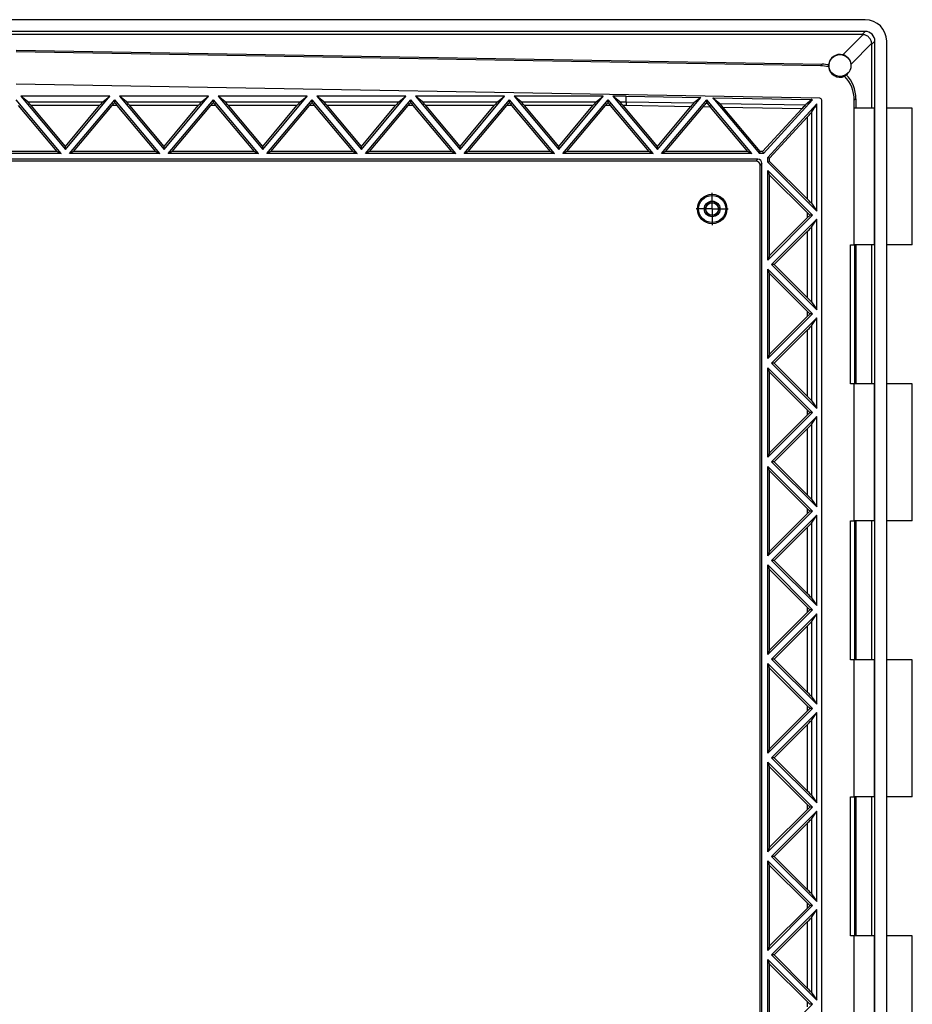
# Model space of a CAD drawing. Extents: x 320 to 1869, y 408 to 1233.
# Drawn here: x 1641 to 1869, y 822 to 1073 of the extents above; entities that cross this region are included whole.
import ezdxf

# ---------------------------------------------------------------- set-up
doc = ezdxf.new("R2010")
doc.units = 0
doc.layers.get('0').update_dxf_attribs({"linetype": 'CONTINUOUS'})

# ---------------------------------------------------------------- blocks, each defined once
blk = doc.blocks.new('SW_CENTERMARKSYMBOL_5')
at = {"color": 0, "linetype": 'CONTINUOUS'}
for p, q in [((0, 2.5), (0, 4.11)), ((-2.5, 0), (-4.11, 0)), ((0, 0), (-2.5, 0)), ((0, 0), (0, 2.5)), ((0, 0), (0, -2.5)), ((0, 0), (2.5, 0)), ((2.5, 0), (4.11, 0)), ((0, -2.5), (0, -4.11))]:
    blk.add_line(p, q, dxfattribs=at)

msp = doc.modelspace()

# ---------------------------------------------------------------- linework, layer by layer
at = {"color": 7, "linetype": 'CONTINUOUS'}
for p, q in [((1856.91, 1073.1), (1423.15, 1073.1)), ((1856.9, 1070.09), (1423.16, 1070.09)), ((1856.11, 1069.3), (1423.95, 1069.3)), ((1856.36, 1069.29), (1851.2, 1064.13)), ((1856.9, 1070.09), (1856.11, 1069.3)), ((1853.3, 1061.76), (1858.59, 1067.06)), ((1858.61, 1066.81), (1859.39, 1067.59)), ((1858.61, 1050.53), (1858.61, 1066.81)), ((1859.39, 575.46), (1859.39, 1067.59)), ((1862.4, 575.45), (1862.4, 1067.6)), ((1640.03, 1065.29), (1845.91, 1061.72)), ((1845.5, 1061.31), (1640.03, 1064.9)), ((1845.5, 1061.31), (1845.91, 1061.72)), ((1845.35, 1053.02), (1640.03, 1056.6)), ((1651.55, 1038.93), (1640.03, 1052.66)), ((1664, 1053.52), (1641.26, 1053.52)), ((1641.26, 1053.52), (1652.63, 1039.97)), ((1643.03, 1052.14), (1641.26, 1053.52)), ((1643.03, 1052.14), (1662.23, 1052.14)), ((1652.63, 1039.97), (1664, 1053.52)), ((1653.71, 1038.93), (1665.23, 1052.66)), ((1662.23, 1052.14), (1664, 1053.52)), ((1676.75, 1038.93), (1665.23, 1052.66)), ((1665.23, 1051.92), (1665.23, 1052.66)), ((1689.2, 1053.52), (1666.46, 1053.52)), ((1666.46, 1053.52), (1677.83, 1039.97)), ((1668.23, 1052.14), (1666.46, 1053.52)), ((1668.23, 1052.14), (1687.43, 1052.14)), ((1677.83, 1039.97), (1689.2, 1053.52)), ((1678.91, 1038.93), (1690.43, 1052.66)), ((1687.43, 1052.14), (1689.2, 1053.52)), ((1701.95, 1038.93), (1690.43, 1052.66)), ((1690.43, 1051.92), (1690.43, 1052.66)), ((1714.4, 1053.52), (1691.66, 1053.52)), ((1691.66, 1053.52), (1703.03, 1039.97)), ((1693.43, 1052.14), (1691.66, 1053.52)), ((1693.43, 1052.14), (1712.63, 1052.14)), ((1703.03, 1039.97), (1714.4, 1053.52)), ((1704.11, 1038.93), (1715.63, 1052.66)), ((1712.63, 1052.14), (1714.4, 1053.52)), ((1727.15, 1038.93), (1715.63, 1052.66)), ((1715.63, 1051.92), (1715.63, 1052.66)), ((1739.6, 1053.52), (1716.86, 1053.52)), ((1716.86, 1053.52), (1728.23, 1039.97)), ((1718.63, 1052.14), (1716.86, 1053.52)), ((1718.63, 1052.14), (1737.83, 1052.14)), ((1728.23, 1039.97), (1739.6, 1053.52)), ((1729.31, 1038.93), (1740.83, 1052.66)), ((1737.83, 1052.14), (1739.6, 1053.52)), ((1752.35, 1038.93), (1740.83, 1052.66)), ((1740.83, 1051.92), (1740.83, 1052.66)), ((1764.8, 1053.52), (1742.06, 1053.52)), ((1742.06, 1053.52), (1753.43, 1039.97)), ((1743.83, 1052.14), (1742.06, 1053.52)), ((1743.83, 1052.14), (1763.03, 1052.14)), ((1753.43, 1039.97), (1764.8, 1053.52)), ((1754.51, 1038.93), (1766.03, 1052.66)), ((1763.03, 1052.14), (1764.8, 1053.52)), ((1777.55, 1038.93), (1766.03, 1052.66)), ((1766.03, 1051.92), (1766.03, 1052.66)), ((1790, 1053.52), (1767.26, 1053.52)), ((1767.26, 1053.52), (1778.63, 1039.97)), ((1769.03, 1052.14), (1767.26, 1053.52)), ((1769.03, 1052.14), (1788.23, 1052.14)), ((1778.63, 1039.97), (1790, 1053.52)), ((1779.71, 1038.93), (1791.23, 1052.66)), ((1788.23, 1052.14), (1790, 1053.52)), ((1802.75, 1038.93), (1791.23, 1052.66)), ((1791.23, 1051.92), (1791.23, 1052.66)), ((1795.86, 1053.52), (1792.46, 1053.52)), ((1792.46, 1053.52), (1803.83, 1039.97)), ((1794.23, 1052.14), (1792.46, 1053.52)), ((1794.23, 1052.14), (1795.84, 1052.14)), ((1795.84, 1052.14), (1795.86, 1053.52)), ((1795.84, 1052.14), (1813.18, 1051.83)), ((1795.86, 1053.52), (1814.92, 1053.19)), ((1803.83, 1039.97), (1814.92, 1053.19)), ((1804.91, 1038.93), (1816.43, 1052.66)), ((1814.92, 1053.19), (1813.18, 1051.83)), ((1816.43, 1052.11), (1816.3, 1051.78)), ((1816.3, 1051.78), (1816.57, 1051.77)), ((1827.95, 1038.93), (1816.43, 1052.66)), ((1816.43, 1052.11), (1816.43, 1052.66)), ((1816.43, 1052.11), (1816.57, 1051.77)), ((1817.99, 1053.14), (1843.1, 1052.7)), ((1817.99, 1053.14), (1829.91, 1038.93)), ((1817.99, 1053.14), (1819.78, 1051.72)), ((1819.78, 1051.72), (1841.67, 1051.34)), ((1830.93, 1038.93), (1843.49, 1052.64)), ((1832.03, 1037.91), (1844.53, 1051.56)), ((1841.87, 1051.48), (1843.1, 1052.7)), ((1845.83, 590.53), (1845.83, 1052.53)), ((1854.52, 1052.91), (1854.13, 1052.53)), ((1854.13, 1050.53), (1854.13, 1052.53)), ((1854.52, 1052.91), (1854.52, 1050.53)), ((1650.52, 1039.4), (1640.68, 1051.14)), ((1652.63, 1040.72), (1643.89, 1051.14)), ((1661.37, 1051.14), (1643.89, 1051.14)), ((1652.63, 1040.72), (1661.37, 1051.14)), ((1654.73, 1039.4), (1664.58, 1051.14)), ((1665.88, 1051.14), (1664.58, 1051.14)), ((1675.72, 1039.4), (1665.88, 1051.14)), ((1677.83, 1040.72), (1669.09, 1051.14)), ((1686.57, 1051.14), (1669.09, 1051.14)), ((1677.83, 1040.72), (1686.57, 1051.14)), ((1679.93, 1039.4), (1689.78, 1051.14)), ((1691.08, 1051.14), (1689.78, 1051.14)), ((1700.92, 1039.4), (1691.08, 1051.14)), ((1703.03, 1040.72), (1694.29, 1051.14)), ((1711.77, 1051.14), (1694.29, 1051.14)), ((1703.03, 1040.72), (1711.77, 1051.14)), ((1705.13, 1039.4), (1714.98, 1051.14)), ((1716.28, 1051.14), (1714.98, 1051.14)), ((1726.12, 1039.4), (1716.28, 1051.14)), ((1728.23, 1040.72), (1719.49, 1051.14)), ((1736.97, 1051.14), (1719.49, 1051.14)), ((1728.23, 1040.72), (1736.97, 1051.14)), ((1730.33, 1039.4), (1740.18, 1051.14)), ((1741.48, 1051.14), (1740.18, 1051.14)), ((1751.32, 1039.4), (1741.48, 1051.14)), ((1753.43, 1040.72), (1744.69, 1051.14)), ((1762.17, 1051.14), (1744.69, 1051.14)), ((1753.43, 1040.72), (1762.17, 1051.14)), ((1755.53, 1039.4), (1765.38, 1051.14)), ((1766.68, 1051.14), (1765.38, 1051.14)), ((1776.52, 1039.4), (1766.68, 1051.14)), ((1778.63, 1040.72), (1769.89, 1051.14)), ((1787.37, 1051.14), (1769.89, 1051.14)), ((1778.63, 1040.72), (1787.37, 1051.14)), ((1780.73, 1039.4), (1790.58, 1051.14)), ((1791.88, 1051.14), (1790.58, 1051.14)), ((1801.72, 1039.4), (1791.88, 1051.14)), ((1803.83, 1040.72), (1795.09, 1051.14)), ((1795.84, 1051.14), (1795.09, 1051.14)), ((1812.33, 1050.85), (1795.84, 1051.14)), ((1803.83, 1040.72), (1812.33, 1050.85)), ((1805.93, 1039.4), (1815.49, 1050.79)), ((1817.4, 1050.76), (1815.49, 1050.79)), ((1826.92, 1039.4), (1817.4, 1050.76)), ((1830.13, 1039.4), (1820.65, 1050.7)), ((1840.74, 1050.35), (1820.65, 1050.7)), ((1830.72, 1039.4), (1840.74, 1050.35)), ((1841.87, 1051.48), (1841.67, 1051.34)), ((1843.19, 1049.41), (1843.9, 1050.53)), ((1843.19, 1049.41), (1843.19, 1026.18)), ((1844.58, 1051.2), (1843.9, 1050.53)), ((1844.58, 1024.23), (1844.58, 1051.2)), ((1854.13, 1015.53), (1854.13, 1050.53)), ((1859.25, 1050.53), (1854.13, 1050.53)), ((1859.25, 1015.53), (1859.25, 1050.53)), ((1868.94, 1050.53), (1862.38, 1050.53)), ((1832.51, 1037.72), (1842.19, 1048.3)), ((1842.19, 1027.2), (1842.19, 1048.3)), ((1650.52, 1039.4), (1629.53, 1039.4)), ((1650.52, 1039.4), (1651.55, 1038.93)), ((1652.63, 1039.97), (1652.63, 1040.72)), ((1654.73, 1039.4), (1653.71, 1038.93)), ((1675.72, 1039.4), (1654.73, 1039.4)), ((1675.72, 1039.4), (1676.75, 1038.93)), ((1677.83, 1039.97), (1677.83, 1040.72)), ((1679.93, 1039.4), (1678.91, 1038.93)), ((1700.92, 1039.4), (1679.93, 1039.4)), ((1700.92, 1039.4), (1701.95, 1038.93)), ((1703.03, 1039.97), (1703.03, 1040.72)), ((1705.13, 1039.4), (1704.11, 1038.93)), ((1726.12, 1039.4), (1705.13, 1039.4)), ((1726.12, 1039.4), (1727.15, 1038.93)), ((1728.23, 1039.97), (1728.23, 1040.72)), ((1730.33, 1039.4), (1729.31, 1038.93)), ((1751.32, 1039.4), (1730.33, 1039.4)), ((1751.32, 1039.4), (1752.35, 1038.93)), ((1753.43, 1039.97), (1753.43, 1040.72)), ((1755.53, 1039.4), (1754.51, 1038.93)), ((1776.52, 1039.4), (1755.53, 1039.4)), ((1776.52, 1039.4), (1777.55, 1038.93)), ((1778.63, 1039.97), (1778.63, 1040.72)), ((1780.73, 1039.4), (1779.71, 1038.93)), ((1801.72, 1039.4), (1780.73, 1039.4)), ((1801.72, 1039.4), (1802.75, 1038.93)), ((1803.83, 1039.97), (1803.83, 1040.72)), ((1805.93, 1039.4), (1804.91, 1038.93)), ((1826.92, 1039.4), (1805.93, 1039.4)), ((1826.92, 1039.4), (1827.95, 1038.93)), ((1829.91, 1038.93), (1830.13, 1039.4)), ((1830.72, 1039.4), (1830.13, 1039.4)), ((1830.72, 1039.4), (1830.93, 1038.93)), ((1829.53, 1037.43), (1450.53, 1037.43)), ((1829.05, 1036.95), (1451.01, 1036.95)), ((1651.55, 1038.93), (1628.51, 1038.93)), ((1676.75, 1038.93), (1653.71, 1038.93)), ((1701.95, 1038.93), (1678.91, 1038.93)), ((1727.15, 1038.93), (1704.11, 1038.93)), ((1752.35, 1038.93), (1729.31, 1038.93)), ((1777.55, 1038.93), (1754.51, 1038.93)), ((1802.75, 1038.93), (1779.71, 1038.93)), ((1827.95, 1038.93), (1804.91, 1038.93)), ((1829.05, 1036.95), (1829.53, 1037.43)), ((1830.93, 1038.93), (1829.91, 1038.93)), ((1832.03, 1036.69), (1832.03, 1037.91)), ((1832.51, 1037.72), (1832.03, 1037.91)), ((1832.03, 1036.69), (1832.51, 1036.89)), ((1832.03, 1036.69), (1844.53, 1024.19)), ((1832.51, 1036.89), (1832.51, 1037.72)), ((1832.51, 1036.89), (1842.19, 1027.2)), ((1830.53, 1036.43), (1830.05, 1035.95)), ((1830.05, 607.1), (1830.05, 1035.95)), ((1830.53, 606.63), (1830.53, 1036.43)), ((1832.03, 1034.57), (1843.47, 1023.13)), ((1832.03, 1011.69), (1832.03, 1034.57)), ((1832.51, 1033.41), (1832.03, 1034.57)), ((1832.51, 1033.41), (1842.19, 1023.73)), ((1832.51, 1012.84), (1832.51, 1033.41)), ((1843.19, 1026.18), (1844.53, 1024.21)), ((1844.53, 1024.19), (1844.58, 1024.23)), ((1844.53, 1024.21), (1844.58, 1024.23)), ((1844.53, 1024.19), (1844.53, 1024.21)), ((1832.03, 1011.69), (1843.47, 1023.13)), ((1832.51, 1012.84), (1842.19, 1022.52)), ((1832.99, 1010.53), (1844.58, 1022.11)), ((1842.19, 1022.52), (1842.19, 1023.73)), ((1843.47, 1023.13), (1842.8, 1023.13)), ((1843.19, 1020.07), (1844.58, 1022.11)), ((1844.58, 999.03), (1844.58, 1022.11)), ((1833.67, 1010.53), (1842.19, 1019.05)), ((1842.19, 1002), (1842.19, 1019.05)), ((1843.19, 1020.07), (1843.19, 1000.98)), ((1853.13, 980.03), (1853.13, 1015.53)), ((1853.13, 1015.53), (1854.13, 1015.53)), ((1859.25, 1015.53), (1854.13, 1015.53)), ((1854.22, 1015.53), (1854.22, 980.03)), ((1854.52, 1015.53), (1854.52, 980.03)), ((1858.61, 980.03), (1858.61, 1015.53)), ((1868.94, 1015.53), (1862.38, 1015.53)), ((1832.51, 1012.84), (1832.03, 1011.69)), ((1832.03, 1009.37), (1843.47, 997.93)), ((1832.03, 986.49), (1832.03, 1009.37)), ((1832.51, 1008.21), (1832.03, 1009.37)), ((1832.99, 1010.53), (1844.53, 998.99)), ((1833.67, 1010.53), (1832.99, 1010.53)), ((1833.67, 1010.53), (1842.19, 1002)), ((1832.51, 1008.21), (1842.19, 998.53)), ((1832.51, 987.64), (1832.51, 1008.21)), ((1843.19, 1000.98), (1844.53, 999.01)), ((1844.53, 998.99), (1844.58, 999.03)), ((1844.53, 999.01), (1844.58, 999.03)), ((1844.53, 998.99), (1844.53, 999.01)), ((1832.03, 986.49), (1843.47, 997.93)), ((1832.51, 987.64), (1842.19, 997.32)), ((1832.99, 985.33), (1844.58, 996.91)), ((1842.19, 997.32), (1842.19, 998.53)), ((1843.47, 997.93), (1842.8, 997.93)), ((1843.19, 994.87), (1844.58, 996.91)), ((1844.58, 973.83), (1844.58, 996.91)), ((1833.67, 985.33), (1842.19, 993.85)), ((1842.19, 976.8), (1842.19, 993.85)), ((1843.19, 994.87), (1843.19, 975.78)), ((1832.51, 987.64), (1832.03, 986.49)), ((1832.03, 984.17), (1843.47, 972.73)), ((1832.03, 961.29), (1832.03, 984.17)), ((1832.51, 983.01), (1832.03, 984.17)), ((1832.99, 985.33), (1844.53, 973.79)), ((1833.67, 985.33), (1832.99, 985.33)), ((1833.67, 985.33), (1842.19, 976.8)), ((1832.51, 983.01), (1842.19, 973.33)), ((1832.51, 962.44), (1832.51, 983.01)), ((1854.13, 980.03), (1853.13, 980.03)), ((1854.13, 945.03), (1854.13, 980.03)), ((1859.25, 980.03), (1854.13, 980.03)), ((1859.25, 945.03), (1859.25, 980.03)), ((1868.94, 980.03), (1862.38, 980.03)), ((1843.19, 975.78), (1844.53, 973.81)), ((1844.53, 973.79), (1844.58, 973.83)), ((1844.53, 973.81), (1844.58, 973.83)), ((1844.53, 973.79), (1844.53, 973.81)), ((1832.03, 961.29), (1843.47, 972.73)), ((1832.51, 962.44), (1842.19, 972.12)), ((1832.99, 960.13), (1844.58, 971.71)), ((1842.19, 972.12), (1842.19, 973.33)), ((1843.47, 972.73), (1842.8, 972.73)), ((1843.19, 969.67), (1844.58, 971.71)), ((1844.58, 948.63), (1844.58, 971.71)), ((1833.67, 960.13), (1842.19, 968.65)), ((1842.19, 951.6), (1842.19, 968.65)), ((1843.19, 969.67), (1843.19, 950.58)), ((1832.51, 962.44), (1832.03, 961.29)), ((1832.03, 958.97), (1843.47, 947.53)), ((1832.03, 936.09), (1832.03, 958.97)), ((1832.51, 957.81), (1832.03, 958.97)), ((1832.99, 960.13), (1844.53, 948.59)), ((1833.67, 960.13), (1832.99, 960.13)), ((1833.67, 960.13), (1842.19, 951.6)), ((1832.51, 957.81), (1842.19, 948.13)), ((1832.51, 937.24), (1832.51, 957.81)), ((1843.19, 950.58), (1844.53, 948.61)), ((1844.53, 948.59), (1844.58, 948.63)), ((1844.53, 948.61), (1844.58, 948.63)), ((1844.53, 948.59), (1844.53, 948.61)), ((1832.03, 936.09), (1843.47, 947.53)), ((1832.51, 937.24), (1842.19, 946.92)), ((1832.99, 934.93), (1844.58, 946.51)), ((1842.19, 946.92), (1842.19, 948.13)), ((1843.47, 947.53), (1842.8, 947.53)), ((1843.19, 944.47), (1844.58, 946.51)), ((1844.58, 923.43), (1844.58, 946.51)), ((1833.67, 934.93), (1842.19, 943.45)), ((1842.19, 926.4), (1842.19, 943.45)), ((1843.19, 944.47), (1843.19, 925.38)), ((1853.13, 909.53), (1853.13, 945.03)), ((1853.13, 945.03), (1854.13, 945.03)), ((1859.25, 945.03), (1854.13, 945.03)), ((1854.22, 945.03), (1854.22, 909.53)), ((1854.52, 945.03), (1854.52, 909.53)), ((1858.61, 909.53), (1858.61, 945.03)), ((1868.94, 945.03), (1862.38, 945.03)), ((1832.51, 937.24), (1832.03, 936.09)), ((1832.03, 933.77), (1843.47, 922.33)), ((1832.03, 910.89), (1832.03, 933.77)), ((1832.51, 932.61), (1832.03, 933.77)), ((1832.99, 934.93), (1844.53, 923.39)), ((1833.67, 934.93), (1832.99, 934.93)), ((1833.67, 934.93), (1842.19, 926.4)), ((1832.51, 932.61), (1842.19, 922.93)), ((1832.51, 912.04), (1832.51, 932.61)), ((1843.19, 925.38), (1844.53, 923.41)), ((1844.53, 923.39), (1844.58, 923.43)), ((1844.53, 923.41), (1844.58, 923.43)), ((1844.53, 923.39), (1844.53, 923.41)), ((1832.03, 910.89), (1843.47, 922.33)), ((1832.51, 912.04), (1842.19, 921.72)), ((1832.99, 909.73), (1844.58, 921.31)), ((1842.19, 921.72), (1842.19, 922.93)), ((1843.47, 922.33), (1842.8, 922.33)), ((1843.19, 919.27), (1844.58, 921.31)), ((1844.58, 898.23), (1844.58, 921.31)), ((1833.67, 909.73), (1842.19, 918.25)), ((1842.19, 901.2), (1842.19, 918.25)), ((1843.19, 919.27), (1843.19, 900.18)), ((1832.51, 912.04), (1832.03, 910.89)), ((1832.03, 908.57), (1843.47, 897.13)), ((1832.03, 885.69), (1832.03, 908.57)), ((1832.51, 907.41), (1832.03, 908.57)), ((1832.99, 909.73), (1844.53, 898.19)), ((1833.67, 909.73), (1832.99, 909.73)), ((1833.67, 909.73), (1842.19, 901.2)), ((1854.13, 909.53), (1853.13, 909.53)), ((1854.13, 874.53), (1854.13, 909.53)), ((1859.25, 909.53), (1854.13, 909.53)), ((1859.25, 874.53), (1859.25, 909.53)), ((1868.94, 909.53), (1862.38, 909.53)), ((1832.51, 907.41), (1842.19, 897.73)), ((1832.51, 886.84), (1832.51, 907.41)), ((1843.19, 900.18), (1844.53, 898.21)), ((1844.53, 898.19), (1844.58, 898.23)), ((1844.53, 898.21), (1844.58, 898.23)), ((1844.53, 898.19), (1844.53, 898.21)), ((1832.03, 885.69), (1843.47, 897.13)), ((1832.51, 886.84), (1842.19, 896.52)), ((1832.99, 884.53), (1844.58, 896.11)), ((1842.19, 896.52), (1842.19, 897.73)), ((1843.47, 897.13), (1842.8, 897.13)), ((1843.19, 894.07), (1844.58, 896.11)), ((1844.58, 873.03), (1844.58, 896.11)), ((1843.19, 894.07), (1843.19, 874.98)), ((1833.67, 884.53), (1842.19, 893.05)), ((1842.19, 876), (1842.19, 893.05)), ((1832.51, 886.84), (1832.03, 885.69)), ((1832.03, 860.49), (1832.03, 883.37)), ((1832.03, 883.37), (1843.47, 871.93)), ((1832.51, 882.21), (1832.03, 883.37)), ((1832.99, 884.53), (1844.53, 872.99)), ((1833.67, 884.53), (1832.99, 884.53)), ((1833.67, 884.53), (1842.19, 876)), ((1832.51, 882.21), (1842.19, 872.53)), ((1832.51, 861.64), (1832.51, 882.21)), ((1843.19, 874.98), (1844.53, 873.01)), ((1844.53, 872.99), (1844.58, 873.03)), ((1844.53, 873.01), (1844.58, 873.03)), ((1844.53, 872.99), (1844.53, 873.01)), ((1853.13, 839.03), (1853.13, 874.53)), ((1853.13, 874.53), (1854.13, 874.53)), ((1859.25, 874.53), (1854.13, 874.53)), ((1854.22, 874.53), (1854.22, 839.03)), ((1854.52, 874.53), (1854.52, 839.03)), ((1858.61, 839.03), (1858.61, 874.53)), ((1868.94, 874.53), (1862.38, 874.53)), ((1832.03, 860.49), (1843.47, 871.93)), ((1832.51, 861.64), (1842.19, 871.32)), ((1832.99, 859.33), (1844.58, 870.91)), ((1842.19, 871.32), (1842.19, 872.53)), ((1843.47, 871.93), (1842.8, 871.93)), ((1843.19, 868.87), (1844.58, 870.91)), ((1844.58, 847.83), (1844.58, 870.91)), ((1843.19, 868.87), (1843.19, 849.78)), ((1833.67, 859.33), (1842.19, 867.85)), ((1842.19, 850.8), (1842.19, 867.85)), ((1832.51, 861.64), (1832.03, 860.49)), ((1832.03, 858.17), (1843.47, 846.73)), ((1832.03, 835.29), (1832.03, 858.17)), ((1832.51, 857.01), (1832.03, 858.17)), ((1832.99, 859.33), (1844.53, 847.79)), ((1833.67, 859.33), (1832.99, 859.33)), ((1833.67, 859.33), (1842.19, 850.8)), ((1832.51, 857.01), (1842.19, 847.33)), ((1832.51, 836.44), (1832.51, 857.01)), ((1843.19, 849.78), (1844.53, 847.81)), ((1844.53, 847.79), (1844.58, 847.83)), ((1844.53, 847.81), (1844.58, 847.83)), ((1844.53, 847.79), (1844.53, 847.81)), ((1832.03, 835.29), (1843.47, 846.73)), ((1832.51, 836.44), (1842.19, 846.12)), ((1832.99, 834.13), (1844.58, 845.71)), ((1842.19, 846.12), (1842.19, 847.33)), ((1843.47, 846.73), (1842.8, 846.73)), ((1843.19, 843.67), (1844.58, 845.71)), ((1844.58, 822.63), (1844.58, 845.71)), ((1843.19, 843.67), (1843.19, 824.58)), ((1833.67, 834.13), (1842.19, 842.65)), ((1842.19, 825.6), (1842.19, 842.65)), ((1854.13, 839.03), (1853.13, 839.03)), ((1854.13, 804.03), (1854.13, 839.03)), ((1859.25, 839.03), (1854.13, 839.03)), ((1859.25, 804.03), (1859.25, 839.03)), ((1868.94, 839.03), (1862.38, 839.03)), ((1832.51, 836.44), (1832.03, 835.29)), ((1832.03, 832.97), (1843.47, 821.53)), ((1832.03, 810.09), (1832.03, 832.97)), ((1832.51, 831.81), (1832.03, 832.97)), ((1832.99, 834.13), (1844.53, 822.59)), ((1833.67, 834.13), (1832.99, 834.13)), ((1833.67, 834.13), (1842.19, 825.6)), ((1832.51, 831.81), (1842.19, 822.13)), ((1832.51, 811.24), (1832.51, 831.81)), ((1843.19, 824.58), (1844.53, 822.61)), ((1844.53, 822.59), (1844.58, 822.63)), ((1844.53, 822.61), (1844.58, 822.63)), ((1832.03, 810.09), (1843.47, 821.53)), ((1842.19, 820.92), (1842.19, 822.13)), ((1843.47, 821.53), (1842.8, 821.53)), ((1844.53, 822.59), (1844.53, 822.61))]:
    msp.add_line(p, q, dxfattribs=at)
at = {"color": 7, "linetype": 'CONTINUOUS', "flags": 128}
msp.add_lwpolyline([(1795.84, 1052.14), (1795.84, 1052.11), (1795.84, 1052.05), (1795.84, 1051.95), (1795.84, 1051.83), (1795.84, 1051.68), (1795.84, 1051.51), (1795.84, 1051.33), (1795.84, 1051.14)], dxfattribs=at)
at = {"color": 7, "linetype": 'CONTINUOUS'}
for centre, radius in [((1850.48, 1061.38), 2.8), ((1817.83, 1024.73), 3.75), ((1817.83, 1024.73), 3.47), ((1817.83, 1024.73), 2), ((1817.83, 1024.73), 1.99), ((1817.83, 1024.73), 1.69), ((1817.83, 1024.73), 1.61)]:
    msp.add_circle(centre, radius, dxfattribs=at)
for radius, start, end in [(2.84, 75.3034, 177.3275), (2.84, 304.0991, 7.8322), (2.98, 186.422, 293.3595)]:
    msp.add_arc((1850.48, 1061.38), radius, start, end, dxfattribs=at)
for centre, major_axis, ratio, start_param, end_param in [((1856.89, 1067.59), (3.9, 3.9), 0.997265, 5.499157, 7.067214), ((1856.09, 1066.79), (1.21, 2.21), 0.990751, 0.394975, 0.495329), ((1856.89, 1067.59), (1.77, 1.77), 0.997265, 5.499157, 7.067214), ((1856.09, 1066.79), (2.21, 1.21), 0.990751, 5.787856, 5.88821), ((1845.77, 1052.95), (8.61, -1.91), 0.994506, 1.574474, 1.772774), ((1845.32, 1052.5), (-6.29, -6.18), 0.997311, 3.684969, 3.916918), ((1845.32, 1052.5), (-6.29, -6.18), 0.997311, 2.366267, 3.134078), ((1845.76, 1052.93), (-1.85, 8.62), 0.994548, 4.499918, 5.265426), ((1643.86, 1051.14), (-0.839, 1), 0.01337, 4.701168, 6.219604), ((1661.4, 1051.14), (0.839, 1), 0.01337, 0.063581, 1.582018), ((1664.56, 1051.14), (0.839, 1), 0.01337, 4.72361, 5.626814), ((1665.9, 1051.14), (-0.839, 1), 0.01337, 0.656371, 1.559575), ((1669.06, 1051.14), (-0.839, 1), 0.01337, 4.701168, 6.219604), ((1686.6, 1051.14), (0.839, 1), 0.01337, 0.063581, 1.582018), ((1689.76, 1051.14), (0.839, 1), 0.01337, 4.72361, 5.626814), ((1691.1, 1051.14), (-0.839, 1), 0.01337, 0.656371, 1.559575), ((1694.26, 1051.14), (-0.839, 1), 0.01337, 4.701168, 6.219604), ((1711.8, 1051.14), (0.839, 1), 0.01337, 0.063581, 1.582018), ((1714.96, 1051.14), (0.839, 1), 0.01337, 4.72361, 5.626814), ((1716.3, 1051.14), (-0.839, 1), 0.01337, 0.656371, 1.559575), ((1719.46, 1051.14), (-0.839, 1), 0.01337, 4.701168, 6.219604), ((1737, 1051.14), (0.839, 1), 0.01337, 0.063581, 1.582018), ((1740.16, 1051.14), (0.839, 1), 0.01337, 4.72361, 5.626814), ((1741.5, 1051.14), (-0.839, 1), 0.01337, 0.656371, 1.559575), ((1744.66, 1051.14), (-0.839, 1), 0.01337, 4.701168, 6.219604), ((1762.2, 1051.14), (0.839, 1), 0.01337, 0.063581, 1.582018), ((1765.36, 1051.14), (0.839, 1), 0.01337, 4.72361, 5.626814), ((1766.7, 1051.14), (-0.839, 1), 0.01337, 0.656371, 1.559575), ((1769.86, 1051.14), (-0.839, 1), 0.01337, 4.701168, 6.219604), ((1787.4, 1051.14), (0.839, 1), 0.01337, 0.063581, 1.582018), ((1790.56, 1051.14), (0.839, 1), 0.01337, 4.72361, 5.626814), ((1791.9, 1051.14), (-0.839, 1), 0.01337, 0.656371, 1.559575), ((1795.06, 1051.14), (-0.839, 1), 0.01337, 4.701168, 6.219604), ((1812.35, 1050.85), (0.827, 0.986), 0.013563, 0.063346, 1.581783), ((1815.47, 1050.79), (0.827, 0.986), 0.013563, 4.723375, 6.241812), ((1817.42, 1050.76), (-0.85, 1.01), 0.013172, 0.040907, 1.559343), ((1820.63, 1050.7), (-0.85, 1.01), 0.013172, 4.700936, 6.219372), ((1845.66, 1053.74), (6.96, 4.79), 0.040543, 1.860213, 2.119084), ((1843.07, 1051.2), (1.07, 1.05), 0.997311, 0.516454, 0.775326), ((1845.11, 1053.2), (2.76, 4.76), 0.060959, 4.154389, 4.396825), ((1843.07, 1051.2), (1.07, 1.05), 0.997311, 5.50786, 5.750296), ((1840.77, 1050.35), (0.902, 0.984), 0.013075, 0.063923, 1.58236), ((1842.19, 1048.32), (1, 1.09), 0.011787, 4.699515, 6.217951), ((1829.05, 1035.95), (-0.707, -0.707), 0.999695, 2.356347, 3.926839), ((1829.53, 1036.43), (-0.707, -0.707), 0.999695, 2.356347, 3.926839), ((1842.19, 1027.18), (-1, 1), 0.012341, 3.206296, 4.724733), ((1842.19, 1023.75), (-1, 1), 0.012341, 1.58314, 2.234891), ((1842.19, 1022.5), (1, 1), 0.012341, 0.906701, 1.558452), ((1842.19, 1019.08), (1, 1), 0.012341, 4.700045, 6.218482), ((1842.19, 1001.98), (-1, 1), 0.012341, 3.206296, 4.724733), ((1842.19, 998.55), (-1, 1), 0.012341, 1.58314, 2.234891), ((1842.19, 997.3), (1, 1), 0.012341, 0.906701, 1.558452), ((1842.19, 993.88), (1, 1), 0.012341, 4.700045, 6.218482), ((1842.19, 976.78), (-1, 1), 0.012341, 3.206296, 4.724733), ((1842.19, 973.35), (-1, 1), 0.012341, 1.58314, 2.234891), ((1842.19, 972.1), (1, 1), 0.012341, 0.906701, 1.558452), ((1842.19, 968.68), (1, 1), 0.012341, 4.700045, 6.218482), ((1842.19, 951.58), (-1, 1), 0.012341, 3.206296, 4.724733), ((1842.19, 948.15), (-1, 1), 0.012341, 1.58314, 2.234891), ((1842.19, 946.9), (1, 1), 0.012341, 0.906701, 1.558452), ((1842.19, 943.48), (1, 1), 0.012341, 4.700045, 6.218482), ((1842.19, 926.38), (-1, 1), 0.012341, 3.206296, 4.724733), ((1842.19, 922.95), (-1, 1), 0.012341, 1.58314, 2.234891), ((1842.19, 921.7), (1, 1), 0.012341, 0.906701, 1.558452), ((1842.19, 918.28), (1, 1), 0.012341, 4.700045, 6.218482), ((1842.19, 901.18), (-1, 1), 0.012341, 3.206296, 4.724733), ((1842.19, 897.75), (-1, 1), 0.012341, 1.58314, 2.234891), ((1842.19, 896.5), (1, 1), 0.012341, 0.906701, 1.558452), ((1842.19, 893.08), (1, 1), 0.012341, 4.700045, 6.218482), ((1842.19, 875.98), (-1, 1), 0.012341, 3.206296, 4.724733), ((1842.19, 872.55), (-1, 1), 0.012341, 1.58314, 2.234891), ((1842.19, 871.3), (1, 1), 0.012341, 0.906701, 1.558452), ((1842.19, 867.88), (1, 1), 0.012341, 4.700045, 6.218482), ((1842.19, 850.78), (-1, 1), 0.012341, 3.206296, 4.724733), ((1842.19, 847.35), (-1, 1), 0.012341, 1.58314, 2.234891), ((1842.19, 846.1), (1, 1), 0.012341, 0.906701, 1.558452), ((1842.19, 842.68), (1, 1), 0.012341, 4.700045, 6.218482), ((1842.19, 825.58), (-1, 1), 0.012341, 3.206296, 4.724733), ((1842.19, 822.15), (-1, 1), 0.012341, 1.58314, 2.234891)]:
    msp.add_ellipse(centre, major_axis=major_axis, ratio=ratio, start_param=start_param, end_param=end_param, dxfattribs=at)
for points, knots in [([(1858.59, 1067.06), (1858.56, 1067.34), (1858.49, 1067.62), (1858.24, 1068.14), (1858.08, 1068.37), (1857.67, 1068.77), (1857.44, 1068.94), (1856.92, 1069.18), (1856.65, 1069.26), (1856.36, 1069.29)], [0, 0, 0, 0, 0.25, 0.25, 0.5, 0.5, 0.75, 0.75, 1, 1, 1, 1]), ([(1853.3, 1061.76), (1853.26, 1062.04), (1853.18, 1062.31), (1852.95, 1062.82), (1852.8, 1063.05), (1852.42, 1063.48), (1852.21, 1063.66), (1851.85, 1063.88), (1851.72, 1063.94), (1851.47, 1064.05), (1851.34, 1064.1), (1851.2, 1064.13)], [0, 0, 0, 0, 0.25, 0.25, 0.5, 0.5, 0.75, 0.75, 0.875, 0.875, 1, 1, 1, 1]), ([(1845.83, 1052.53), (1845.83, 1052.65), (1845.78, 1052.78), (1845.61, 1052.96), (1845.48, 1053.01), (1845.35, 1053.02)], [0, 0, 0, 0, 0.5, 0.5, 1, 1, 1, 1])]:
    msp.add_open_spline(points, degree=3, knots=knots, dxfattribs=at)
for points, degree in [([(1847.52, 1061.04), (1847.55, 1061.2), (1847.59, 1061.36), (1847.64, 1061.51)], 3), ([(1852.08, 1059.02), (1851.95, 1058.88), (1851.81, 1058.76), (1851.66, 1058.64)], 3), ([(1868.94, 1015.53), (1868.94, 1050.53)], 1), ([(1868.94, 945.03), (1868.94, 980.03)], 1), ([(1868.94, 874.53), (1868.94, 909.53)], 1), ([(1868.94, 804.03), (1868.94, 839.03)], 1)]:
    msp.add_open_spline(points, degree=degree, dxfattribs=at)

# ---------------------------------------------------------------- block references
msp.add_blockref('SW_CENTERMARKSYMBOL_5', (1817.83, 1024.73), dxfattribs=at)

doc.saveas('drawing.dxf')
